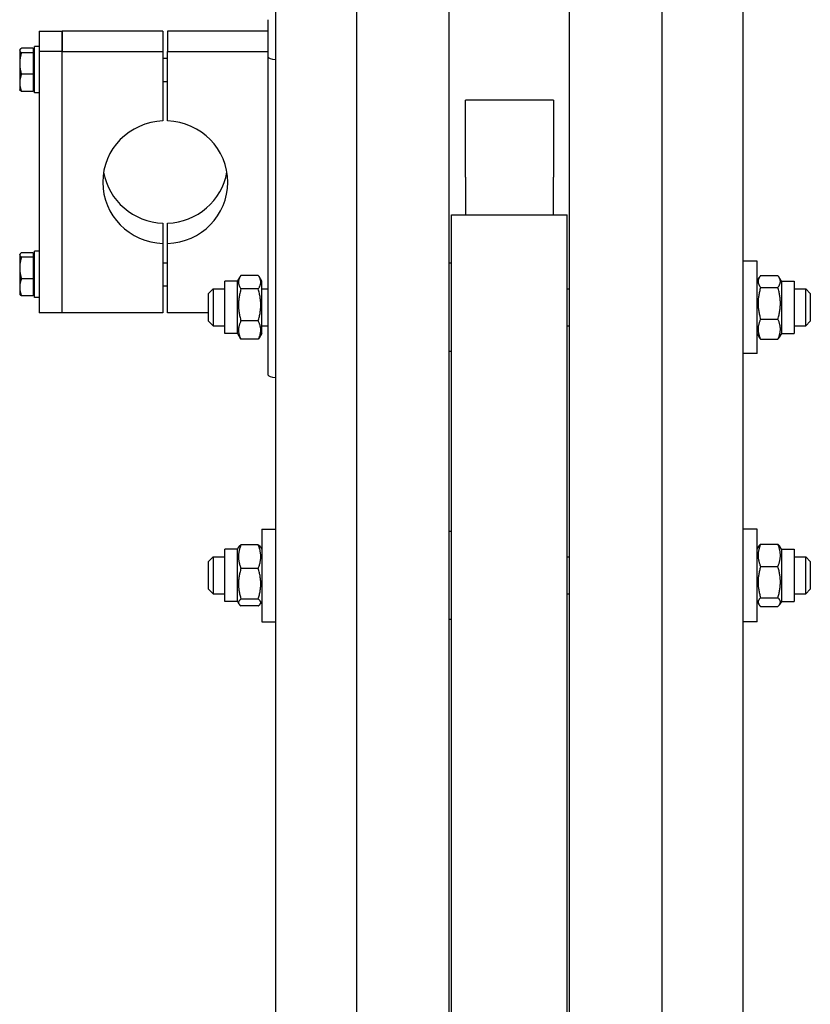
# Model space of a CAD drawing. Units: millimetres. Extents: x 544 to 7315, y 68 to 9534.
# Drawn here: x 1952 to 2191, y 7374 to 7671 of the extents above; entities that cross this region are included whole.
import ezdxf

# ---------------------------------------------------------------- set-up
doc = ezdxf.new("R2010")
doc.units = ezdxf.units.MM
doc.header["$LTSCALE"] = 35
doc.layers.add('Visible Edges(Hillmar_metric)', color=7, linetype='Continuous', lineweight=25)

msp = doc.modelspace()

# ---------------------------------------------------------------- linework, layer by layer
at = {"layer": 'Visible Edges(Hillmar_metric)'}
for p, q in [((2053.6571, 7052.223), (2053.6571, 8449.283)), ((2081.6571, 7052.223), (2081.6571, 8449.283)), ((2118.0571, 7052.223), (2118.0571, 8449.283)), ((2146.0571, 7052.223), (2146.0571, 8449.283)), ((2029.1571, 7788.0466), (2029.1571, 7328.4285)), ((2170.5571, 7328.4285), (2170.5571, 7788.0466)), ((2026.9171, 7659.9459), (2026.9171, 7671.226)), ((1957.6171, 7667.7293), (1957.6171, 7661.584)), ((1957.6171, 7667.7293), (1964.6171, 7667.7293)), ((1995.0671, 7667.7293), (1964.6171, 7667.7293)), ((1964.6171, 7667.7293), (1964.6171, 7661.584)), ((1964.6171, 7661.584), (1964.6171, 7667.7293)), ((1995.0671, 7667.7293), (1995.0671, 7661.584)), ((2026.9171, 7667.7293), (1996.4671, 7667.7293)), ((1996.4671, 7667.7293), (1996.4671, 7661.584)), ((1955.797, 7662.5806), (1952.2685, 7662.5806)), ((1955.797, 7662.5806), (1955.797, 7661.2403)), ((1956.2171, 7649.0748), (1956.2171, 7663.0748)), ((1957.6171, 7663.0748), (1956.2171, 7663.0748)), ((1951.737, 7662.0248), (1951.8043, 7662.1413)), ((1951.737, 7662.0248), (1951.737, 7661.9104)), ((1951.737, 7661.9104), (1951.737, 7657.9873)), ((1955.797, 7661.2403), (1952.2685, 7661.2403)), ((1955.797, 7661.5348), (1956.2171, 7661.5348)), ((1955.797, 7661.2403), (1955.797, 7654.7344)), ((1957.6171, 7661.584), (1957.6171, 7582.6307)), ((1964.6171, 7661.584), (1957.6171, 7661.584)), ((1964.6171, 7661.584), (1995.0671, 7661.584)), ((1964.6171, 7582.6307), (1964.6171, 7661.584)), ((1964.6171, 7582.6307), (1964.6171, 7661.584)), ((1995.0671, 7661.584), (1995.0671, 7640.6315)), ((1995.0671, 7659.5748), (1996.4671, 7659.5748)), ((1996.4671, 7640.6315), (1996.4671, 7661.584)), ((1996.4671, 7661.584), (2026.9171, 7661.584)), ((2026.9171, 7563.8289), (2026.9171, 7659.9459)), ((1951.737, 7657.9873), (1951.737, 7652.1517)), ((1955.797, 7654.7344), (1952.2685, 7654.7344)), ((1955.797, 7654.7344), (1955.797, 7649.5689)), ((1951.737, 7652.1517), (1951.737, 7650.1248)), ((1955.797, 7650.6148), (1956.2171, 7650.6148)), ((1995.0671, 7652.5748), (1996.4671, 7652.5748)), ((1951.737, 7650.1248), (1951.8043, 7650.0082)), ((1955.797, 7649.5689), (1952.2685, 7649.5689)), ((1957.6171, 7649.0748), (1956.2171, 7649.0748)), ((2086.5221, 7625.164), (2086.5221, 7646.8678)), ((2113.1921, 7646.8678), (2086.5221, 7646.8678)), ((2113.1921, 7646.8678), (2113.1921, 7625.164)), ((2086.5221, 7623.6296), (2086.5221, 7625.164)), ((2086.5221, 7623.6296), (2086.5221, 7612.223)), ((2113.1921, 7625.164), (2113.1921, 7623.6296)), ((2113.1921, 7612.223), (2113.1921, 7623.6296)), ((2082.3571, 7069.813), (2082.3571, 7612.223)), ((2082.3571, 7612.223), (2117.3571, 7612.223)), ((2117.3571, 7069.813), (2117.3571, 7612.223)), ((1995.0671, 7609.7286), (1995.0671, 7603.5832)), ((1996.4671, 7603.5832), (1996.4671, 7609.7286)), ((1995.0671, 7603.5832), (1995.0671, 7582.6307)), ((1996.4671, 7582.6307), (1996.4671, 7603.5832)), ((1951.737, 7600.2353), (1951.8043, 7600.3519)), ((1951.737, 7600.2353), (1951.737, 7600.121)), ((1951.737, 7600.121), (1951.737, 7596.1979)), ((1955.797, 7600.7911), (1952.2685, 7600.7911)), ((1955.797, 7600.7911), (1955.797, 7599.4508)), ((1955.797, 7599.7453), (1956.2171, 7599.7453)), ((1956.2171, 7587.2853), (1956.2171, 7601.2853)), ((1957.6171, 7601.2853), (1956.2171, 7601.2853)), ((1955.797, 7599.4508), (1952.2685, 7599.4508)), ((1955.797, 7599.4508), (1955.797, 7592.9449)), ((1995.0671, 7597.7853), (1996.4671, 7597.7853)), ((2082.3571, 7597.599), (2081.6571, 7597.599)), ((2174.7571, 7598.299), (2170.5571, 7598.299)), ((2174.7571, 7570.299), (2174.7571, 7598.299)), ((1951.737, 7596.1979), (1951.737, 7590.3622)), ((2023.9037, 7593.9633), (2018.6605, 7593.9633)), ((2175.8105, 7593.8939), (2181.0537, 7593.8939)), ((1955.797, 7592.9449), (1952.2685, 7592.9449)), ((1955.797, 7592.9449), (1955.797, 7587.7794)), ((1995.0671, 7590.7853), (1996.4671, 7590.7853)), ((2013.7571, 7576.424), (2013.7571, 7592.174)), ((2017.6071, 7592.174), (2013.7571, 7592.174)), ((2017.6071, 7592.174), (2018.4166, 7593.5761)), ((2017.6071, 7576.424), (2017.6071, 7592.174)), ((2024.9571, 7592.174), (2024.1476, 7593.5761)), ((2024.9571, 7576.424), (2024.9571, 7592.174)), ((2174.7571, 7592.174), (2175.4257, 7593.332)), ((2182.1071, 7592.174), (2181.4386, 7593.332)), ((2182.1071, 7592.174), (2182.1071, 7576.424)), ((2182.1071, 7592.174), (2185.9571, 7592.174)), ((2185.9571, 7592.174), (2185.9571, 7576.424)), ((1951.737, 7590.3622), (1951.737, 7588.3353)), ((1951.737, 7588.3353), (1951.8043, 7588.2187)), ((1955.797, 7587.7794), (1952.2685, 7587.7794)), ((1955.797, 7588.8253), (1956.2171, 7588.8253)), ((2008.8571, 7588.499), (2010.2571, 7589.899)), ((2008.8571, 7580.099), (2008.8571, 7588.499)), ((2010.2571, 7589.899), (2010.2571, 7578.699)), ((2010.2571, 7589.899), (2013.7571, 7589.899)), ((2023.9037, 7589.8464), (2018.6605, 7589.8464)), ((2024.9571, 7589.899), (2026.9171, 7589.899)), ((2117.3571, 7589.899), (2118.0571, 7589.899)), ((2175.8105, 7590.3269), (2181.0537, 7590.3269)), ((2185.9571, 7589.899), (2189.4571, 7589.899)), ((2189.4571, 7578.699), (2189.4571, 7589.899)), ((2190.8571, 7588.499), (2189.4571, 7589.899)), ((2190.8571, 7588.499), (2190.8571, 7580.099)), ((1957.6171, 7587.2853), (1956.2171, 7587.2853)), ((1964.6171, 7582.6307), (1957.6171, 7582.6307)), ((1995.0671, 7582.6307), (1964.6171, 7582.6307)), ((2008.8571, 7582.6307), (1996.4671, 7582.6307)), ((2008.8571, 7580.099), (2010.2571, 7578.699)), ((2023.9037, 7580.1822), (2018.6605, 7580.1822)), ((2175.8105, 7580.732), (2181.0537, 7580.732)), ((2190.8571, 7580.099), (2189.4571, 7578.699)), ((2010.2571, 7578.699), (2013.7571, 7578.699)), ((2017.6071, 7576.424), (2013.7571, 7576.424)), ((2017.6071, 7576.424), (2018.4166, 7575.0219)), ((2024.9571, 7576.424), (2024.1476, 7575.0219)), ((2024.9571, 7578.699), (2026.9171, 7578.699)), ((2117.3571, 7578.699), (2118.0571, 7578.699)), ((2174.7571, 7576.424), (2175.4257, 7575.266)), ((2182.1071, 7576.424), (2181.4386, 7575.266)), ((2182.1071, 7576.424), (2185.9571, 7576.424)), ((2185.9571, 7578.699), (2189.4571, 7578.699)), ((2023.9037, 7574.6347), (2018.6605, 7574.6347)), ((2175.8105, 7574.7041), (2181.0537, 7574.7041)), ((2082.3571, 7570.999), (2081.6571, 7570.999)), ((2174.7571, 7570.299), (2170.5571, 7570.299)), ((2024.9571, 7517.2953), (2024.9571, 7489.2953)), ((2024.9571, 7517.2953), (2029.1571, 7517.2953)), ((2082.3571, 7516.5953), (2081.6571, 7516.5953)), ((2174.7571, 7517.2953), (2170.5571, 7517.2953)), ((2174.7571, 7489.2953), (2174.7571, 7517.2953)), ((2013.7571, 7495.4203), (2013.7571, 7511.1703)), ((2017.6071, 7511.1703), (2013.7571, 7511.1703)), ((2017.6071, 7511.1703), (2018.0258, 7511.8954)), ((2017.6071, 7495.4203), (2017.6071, 7511.1703)), ((2023.9037, 7512.5399), (2018.6605, 7512.5399)), ((2024.9571, 7511.1703), (2024.5385, 7511.8954)), ((2174.7571, 7511.1703), (2175.2537, 7512.0304)), ((2175.8105, 7512.7035), (2181.0537, 7512.7035)), ((2182.1071, 7511.1703), (2181.6105, 7512.0304)), ((2182.1071, 7511.1703), (2182.1071, 7495.4203)), ((2182.1071, 7511.1703), (2185.9571, 7511.1703)), ((2185.9571, 7511.1703), (2185.9571, 7495.4203)), ((2008.8571, 7507.4953), (2010.2571, 7508.8953)), ((2008.8571, 7499.0953), (2008.8571, 7507.4953)), ((2010.2571, 7508.8953), (2010.2571, 7497.6953)), ((2010.2571, 7508.8953), (2013.7571, 7508.8953)), ((2117.3571, 7508.8953), (2118.0571, 7508.8953)), ((2185.9571, 7508.8953), (2189.4571, 7508.8953)), ((2189.4571, 7497.6953), (2189.4571, 7508.8953)), ((2190.8571, 7507.4953), (2189.4571, 7508.8953)), ((2190.8571, 7507.4953), (2190.8571, 7499.0953)), ((2023.9037, 7505.3756), (2018.6605, 7505.3756)), ((2175.8105, 7505.9563), (2181.0537, 7505.9563)), ((2008.8571, 7499.0953), (2010.2571, 7497.6953)), ((2190.8571, 7499.0953), (2189.4571, 7497.6953)), ((2010.2571, 7497.6953), (2013.7571, 7497.6953)), ((2023.9037, 7496.1309), (2018.6605, 7496.1309)), ((2117.3571, 7497.6953), (2118.0571, 7497.6953)), ((2175.8105, 7496.5481), (2181.0537, 7496.5481)), ((2185.9571, 7497.6953), (2189.4571, 7497.6953)), ((2017.6071, 7495.4203), (2013.7571, 7495.4203)), ((2017.6071, 7495.4203), (2018.0258, 7494.6951)), ((2023.9037, 7494.0506), (2018.6605, 7494.0506)), ((2024.9571, 7495.4203), (2024.5385, 7494.6951)), ((2174.7571, 7495.4203), (2175.2537, 7494.5601)), ((2175.8105, 7493.887), (2181.0537, 7493.887)), ((2182.1071, 7495.4203), (2181.6105, 7494.5601)), ((2182.1071, 7495.4203), (2185.9571, 7495.4203)), ((2082.3571, 7489.9953), (2081.6571, 7489.9953)), ((2024.9571, 7489.2953), (2029.1571, 7489.2953)), ((2174.7571, 7489.2953), (2170.5571, 7489.2953))]:
    msp.add_line(p, q, dxfattribs=at)
for centre, major_axis, ratio, start_param, end_param in [((2031.3971, 7659.9459), (-4.48, 0), 0.19509032, 0, 1.04719755), ((1995.7671, 7622.1074), (-18.9, 0), 0.98078528, 4.74943449, 7.81693612), ((1995.7671, 7622.1074), (18.9, 0), 0.98078528, 4.74943449, 7.81693612), ((1995.7671, 7628.2527), (-18.9, 0), 0.98078528, 0.16652893, 1.53375082), ((1995.7671, 7628.2527), (18.9, 0), 0.98078528, 4.74943449, 6.11665637), ((2031.3971, 7563.8289), (-4.48, 0), 0.19509032, 0, 1.04719755)]:
    msp.add_ellipse(centre, major_axis=major_axis, ratio=ratio, start_param=start_param, end_param=end_param, dxfattribs=at)
for points, weights in [([(1952.2685, 7662.5806), (1951.737, 7662.2215), (1951.737, 7661.9104)], [1, 1.0379548493, 1]), ([(1951.737, 7661.9104), (1951.737, 7661.5994), (1952.2685, 7661.2403)], [1, 1.0379548493, 1]), ([(1952.2685, 7661.2403), (1951.737, 7659.497), (1951.737, 7657.9873)], [1, 1.0379548493, 1]), ([(1951.737, 7657.9873), (1951.737, 7656.4776), (1952.2685, 7654.7344)], [1, 1.0379548493, 1]), ([(1952.2685, 7654.7344), (1951.737, 7653.3503), (1951.737, 7652.1517)], [1, 1.0379548493, 1]), ([(1951.737, 7652.1517), (1951.737, 7650.953), (1952.2685, 7649.5689)], [1, 1.0379548493, 1]), ([(1952.2685, 7649.5689), (1951.9233, 7649.8022), (1951.8043, 7650.0082)], [1, 1.02433062887, 1.01746737806]), ([(1952.2685, 7600.7911), (1951.737, 7600.432), (1951.737, 7600.121)], [1, 1.0379548493, 1]), ([(1951.737, 7600.121), (1951.737, 7599.8099), (1952.2685, 7599.4508)], [1, 1.0379548493, 1]), ([(1952.2685, 7599.4508), (1951.737, 7597.7075), (1951.737, 7596.1979)], [1, 1.0379548493, 1]), ([(1951.737, 7596.1979), (1951.737, 7594.6882), (1952.2685, 7592.9449)], [1, 1.0379548493, 1]), ([(2018.6605, 7593.9633), (2017.2605, 7591.9048), (2018.6605, 7589.8464)], [1, 1.15470053838, 1]), ([(2023.9037, 7589.8464), (2025.3037, 7591.9048), (2023.9037, 7593.9633)], [1, 1.15470053838, 1]), ([(2175.8105, 7593.8939), (2174.4105, 7592.1104), (2175.8105, 7590.3269)], [1, 1.15470053838, 1]), ([(2181.0537, 7590.3269), (2182.4537, 7592.1104), (2181.0537, 7593.8939)], [1, 1.15470053838, 1]), ([(1952.2685, 7592.9449), (1951.737, 7591.5608), (1951.737, 7590.3622)], [1, 1.0379548493, 1]), ([(1951.737, 7590.3622), (1951.737, 7589.1635), (1952.2685, 7587.7794)], [1, 1.0379548493, 1]), ([(1952.2685, 7587.7794), (1951.9233, 7588.0127), (1951.8043, 7588.2187)], [1, 1.02433062887, 1.01746737806]), ([(2018.6605, 7589.8464), (2017.2605, 7585.0143), (2018.6605, 7580.1822)], [1, 1.15470053838, 1]), ([(2023.9037, 7580.1822), (2025.3037, 7585.0143), (2023.9037, 7589.8464)], [1, 1.15470053838, 1]), ([(2175.8105, 7590.3269), (2174.4105, 7585.5295), (2175.8105, 7580.732)], [1, 1.15470053838, 1]), ([(2181.0537, 7580.732), (2182.4537, 7585.5295), (2181.0537, 7590.3269)], [1, 1.15470053838, 1]), ([(2018.6605, 7580.1822), (2017.2605, 7577.4085), (2018.6605, 7574.6347)], [1, 1.15470053838, 1]), ([(2023.9037, 7574.6347), (2025.3037, 7577.4085), (2023.9037, 7580.1822)], [1, 1.15470053838, 1]), ([(2175.8105, 7580.732), (2174.4105, 7577.7181), (2175.8105, 7574.7041)], [1, 1.15470053838, 1]), ([(2181.0537, 7574.7041), (2182.4537, 7577.7181), (2181.0537, 7580.732)], [1, 1.15470053838, 1]), ([(2018.6605, 7574.6347), (2018.5259, 7574.8326), (2018.4166, 7575.0219)], [1, 1.01304819823, 1.02389529905]), ([(2024.1476, 7575.0219), (2024.0383, 7574.8326), (2023.9037, 7574.6347)], [1.02389529905, 1.01304819823, 1]), ([(2175.8105, 7574.7041), (2175.5821, 7574.9951), (2175.4257, 7575.266)], [1, 1.02234297514, 1.03823208085]), ([(2181.4386, 7575.266), (2181.2821, 7574.9951), (2181.0537, 7574.7041)], [1.03823208085, 1.02234297514, 1]), ([(2018.6605, 7512.5399), (2017.2605, 7508.9578), (2018.6605, 7505.3756)], [1, 1.15470053838, 1]), ([(2018.0258, 7511.8954), (2018.2007, 7512.1983), (2018.6605, 7512.5399)], [1.06466714267, 1.04602865923, 1]), ([(2023.9037, 7505.3756), (2025.3037, 7508.9578), (2023.9037, 7512.5399)], [1, 1.15470053838, 1]), ([(2023.9037, 7512.5399), (2024.3636, 7512.1983), (2024.5385, 7511.8954)], [1, 1.04602865923, 1.06466714267]), ([(2175.8105, 7512.7035), (2174.4105, 7509.3299), (2175.8105, 7505.9563)], [1, 1.15470053838, 1]), ([(2175.2537, 7512.0304), (2175.4379, 7512.3493), (2175.8105, 7512.7035)], [1.05627732168, 1.03697703347, 1]), ([(2181.0537, 7512.7035), (2181.4264, 7512.3493), (2181.6105, 7512.0304)], [1, 1.03697703347, 1.05627732168]), ([(2181.0537, 7505.9563), (2182.4537, 7509.3299), (2181.0537, 7512.7035)], [1, 1.15470053838, 1]), ([(2018.6605, 7505.3756), (2017.2605, 7500.7532), (2018.6605, 7496.1309)], [1, 1.15470053838, 1]), ([(2023.9037, 7496.1309), (2025.3037, 7500.7532), (2023.9037, 7505.3756)], [1, 1.15470053838, 1]), ([(2175.8105, 7505.9563), (2174.4105, 7501.2522), (2175.8105, 7496.5481)], [1, 1.15470053838, 1]), ([(2181.0537, 7496.5481), (2182.4537, 7501.2522), (2181.0537, 7505.9563)], [1, 1.15470053838, 1]), ([(2018.6605, 7496.1309), (2017.2605, 7495.0907), (2018.6605, 7494.0506)], [1, 1.15470053838, 1]), ([(2023.9037, 7494.0506), (2025.3037, 7495.0907), (2023.9037, 7496.1309)], [1, 1.15470053838, 1]), ([(2175.8105, 7496.5481), (2174.4105, 7495.2176), (2175.8105, 7493.887)], [1, 1.15470053838, 1]), ([(2181.0537, 7493.887), (2182.4537, 7495.2176), (2181.0537, 7496.5481)], [1, 1.15470053838, 1])]:
    msp.add_rational_spline(points, weights, degree=2, dxfattribs=at)

doc.saveas('drawing.dxf')
